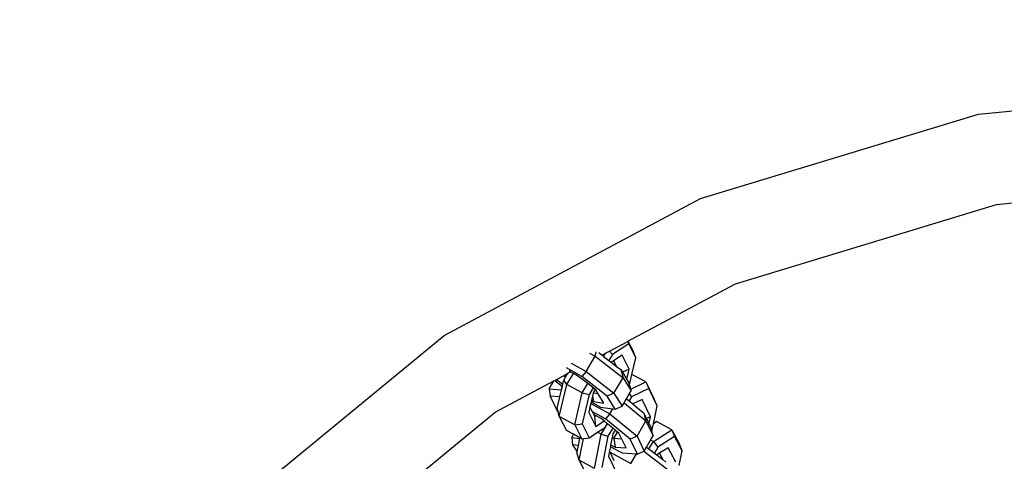
# Model space of a CAD drawing. Units: millimetres. Extents: x -500 to 3626, y 142 to 2218.
# Drawn here: x 2954 to 2970, y 1027 to 1034 of the extents above; entities that cross this region are included whole.
import ezdxf

# ---------------------------------------------------------------- set-up
doc = ezdxf.new("R2010")
doc.units = ezdxf.units.MM
doc.header["$MEASUREMENT"] = 0
doc.layers.add('VP-DIM', color=7, linetype='Continuous')
doc.layers.add('VP-EQ', color=7, linetype='Continuous', true_color=0x8a3492)
doc.styles.get("Standard").update_dxf_attribs({"font": 'arial.ttf'})
doc.dimstyles.get("Standard").update_dxf_attribs({"dimtxt": 14, "dimasz": 20, "dimexe": 20, "dimexo": 50, "dimgap": 20, "dimtad": 0, "dimdec": 0, "dimzin": 0, "dimdsep": 46, "dimtxsty": 'Standard', "dimcen": -0.09, "dimadec": 0, "dimazin": 0, "dimtfac": 1, "dimtdec": 4, "dimtofl": 0, "dimtmove": 0, "dimatfit": 3, "dimfxl": 70, "dimfxlon": 1, "dimtolj": 1, "dimtzin": 0, "dimarcsym": 0})

# ---------------------------------------------------------------- blocks, each defined once
blk = doc.blocks.new('242213-008_')
at = {"color": 0}
for p, q in [((2969.604, 1032.473), (2974.436, 1032.949)), ((2964.958, 1031.063), (2969.604, 1032.473)), ((2969.904, 1030.964), (2973.886, 1031.356)), ((2960.675, 1028.774), (2964.958, 1031.063)), ((2965.546, 1029.642), (2969.904, 1030.964)), ((2963.749, 1028.681), (2965.546, 1029.642)), ((2956.922, 1025.694), (2960.675, 1028.774)), ((2963.441, 1028.516), (2963.744, 1028.678)), ((2963.762, 1028.637), (2963.488, 1028.457)), ((2963.744, 1028.678), (2963.749, 1028.681)), ((2963.744, 1028.678), (2963.762, 1028.637)), ((2963.749, 1028.681), (2963.834, 1028.515)), ((2963.882, 1028.404), (2963.762, 1028.637)), ((2963.051, 1028.175), (2963.201, 1028.432)), ((2963.107, 1028.484), (2963.201, 1028.432)), ((2963.201, 1028.432), (2963.215, 1028.502)), ((2963.201, 1028.432), (2963.666, 1028.072)), ((2963.262, 1028.49), (2963.315, 1028.449)), ((2963.315, 1028.449), (2963.371, 1028.479)), ((2963.315, 1028.449), (2963.342, 1028.428)), ((2963.342, 1028.428), (2963.371, 1028.479)), ((2963.342, 1028.428), (2963.431, 1028.359)), ((2963.371, 1028.479), (2963.441, 1028.516)), ((2963.488, 1028.457), (2963.431, 1028.359)), ((2963.441, 1028.516), (2963.488, 1028.457)), ((2963.652, 1028.448), (2963.509, 1028.355)), ((2963.771, 1028.215), (2963.652, 1028.448)), ((2963.882, 1028.404), (2963.834, 1028.515)), ((2962.797, 1028.314), (2963.051, 1028.175)), ((2963.431, 1028.359), (2963.47, 1028.329)), ((2963.509, 1028.355), (2963.47, 1028.329)), ((2963.47, 1028.329), (2963.558, 1028.261)), ((2963.509, 1028.355), (2963.558, 1028.261)), ((2963.816, 1028.127), (2963.882, 1028.404)), ((2962.556, 1028.044), (2962.672, 1028.105)), ((2962.672, 1028.105), (2962.746, 1028.145)), ((2962.707, 1028.078), (2962.672, 1028.105)), ((2962.707, 1028.078), (2962.746, 1028.145)), ((2962.977, 1028.093), (2962.72, 1028.234)), ((2962.728, 1027.959), (2962.836, 1028.143)), ((2962.746, 1028.145), (2962.79, 1028.168)), ((2962.79, 1028.168), (2962.765, 1028.185)), ((2962.836, 1028.143), (2962.79, 1028.168)), ((2962.908, 1028.104), (2962.836, 1028.143)), ((2963.076, 1027.974), (2962.908, 1028.104)), ((2963.051, 1028.175), (2962.977, 1028.093)), ((2963.051, 1028.175), (2963.515, 1027.815)), ((2963.558, 1028.261), (2963.629, 1028.206)), ((2963.629, 1028.206), (2963.666, 1028.072)), ((2963.629, 1028.206), (2963.656, 1028.163)), ((2963.771, 1028.215), (2963.656, 1028.163)), ((2963.656, 1028.163), (2963.73, 1028.042)), ((2963.73, 1028.042), (2963.771, 1028.215)), ((2963.774, 1027.952), (2963.816, 1028.127)), ((2964.048, 1028.003), (2963.816, 1028.127)), ((2961.53, 1027.495), (2962.508, 1028.018)), ((2962.43, 1027.885), (2962.508, 1028.018)), ((2962.508, 1028.018), (2962.524, 1028.026)), ((2962.524, 1028.026), (2962.556, 1028.044)), ((2962.524, 1028.026), (2962.625, 1027.947)), ((2962.556, 1028.044), (2962.662, 1027.962)), ((2962.601, 1027.425), (2962.728, 1027.959)), ((2962.625, 1027.947), (2962.655, 1027.931)), ((2962.655, 1027.931), (2962.662, 1027.962)), ((2962.662, 1027.962), (2962.678, 1028.029)), ((2962.678, 1028.029), (2962.707, 1028.078)), ((2962.728, 1027.959), (2962.678, 1028.029)), ((2962.986, 1027.819), (2962.728, 1027.959)), ((2963.4, 1027.765), (2962.977, 1028.093)), ((2962.986, 1027.819), (2963.076, 1027.974)), ((2963.165, 1027.905), (2963.076, 1027.974)), ((2963.515, 1027.815), (2963.666, 1028.072)), ((2963.666, 1028.072), (2963.802, 1027.852)), ((2963.73, 1028.042), (2963.765, 1027.985)), ((2963.774, 1027.952), (2963.765, 1027.985)), ((2963.794, 1027.881), (2963.774, 1027.952)), ((2963.794, 1027.881), (2964.048, 1028.003)), ((2964.048, 1028.003), (2964.187, 1027.714)), ((2964.048, 1028.003), (2964.095, 1027.893)), ((2962.43, 1027.885), (2962.64, 1027.87)), ((2962.43, 1027.885), (2962.446, 1027.764)), ((2962.612, 1027.753), (2962.64, 1027.87)), ((2962.64, 1027.87), (2962.655, 1027.931)), ((2962.859, 1027.285), (2962.986, 1027.819)), ((2963.099, 1027.79), (2962.983, 1027.303)), ((2962.986, 1027.819), (2963.099, 1027.79)), ((2963.165, 1027.905), (2963.099, 1027.79)), ((2963.17, 1027.815), (2963.158, 1027.764)), ((2963.198, 1027.879), (2963.165, 1027.905)), ((2963.176, 1027.841), (2963.17, 1027.815)), ((2963.253, 1027.802), (2963.17, 1027.815)), ((2963.198, 1027.879), (2963.176, 1027.841)), ((2963.212, 1027.868), (2963.198, 1027.879)), ((2963.253, 1027.802), (2963.212, 1027.868)), ((2963.348, 1027.648), (2963.253, 1027.802)), ((2963.515, 1027.815), (2963.4, 1027.765)), ((2963.515, 1027.815), (2963.651, 1027.595)), ((2963.724, 1027.72), (2963.771, 1027.8)), ((2963.771, 1027.8), (2963.802, 1027.852)), ((2963.771, 1027.8), (2963.807, 1027.755)), ((2963.802, 1027.852), (2963.794, 1027.881)), ((2964.095, 1027.893), (2963.807, 1027.755)), ((2964.234, 1027.604), (2964.095, 1027.893)), ((2962.446, 1027.764), (2962.567, 1027.518)), ((2962.612, 1027.753), (2962.446, 1027.764)), ((2962.566, 1027.558), (2962.612, 1027.753)), ((2963.128, 1027.64), (2963.114, 1027.58)), ((2963.135, 1027.668), (2963.128, 1027.64)), ((2963.128, 1027.64), (2963.446, 1027.469)), ((2963.141, 1027.693), (2963.135, 1027.668)), ((2963.135, 1027.668), (2963.292, 1027.582)), ((2963.158, 1027.764), (2963.141, 1027.693)), ((2963.141, 1027.693), (2963.173, 1027.675)), ((2963.158, 1027.764), (2963.173, 1027.675)), ((2963.173, 1027.675), (2963.348, 1027.648)), ((2963.536, 1027.545), (2963.4, 1027.765)), ((2963.651, 1027.595), (2963.684, 1027.652)), ((2963.684, 1027.652), (2963.724, 1027.72)), ((2963.684, 1027.652), (2964.05, 1027.349)), ((2963.724, 1027.72), (2963.766, 1027.686)), ((2963.807, 1027.755), (2963.766, 1027.686)), ((2963.766, 1027.686), (2963.832, 1027.634)), ((2963.984, 1027.707), (2963.832, 1027.634)), ((2963.832, 1027.634), (2963.833, 1027.63)), ((2963.833, 1027.63), (2964.013, 1027.481)), ((2964.124, 1027.418), (2963.984, 1027.707)), ((2964.179, 1027.326), (2964.234, 1027.604)), ((2964.234, 1027.604), (2964.187, 1027.714)), ((2958.01, 1024.606), (2961.53, 1027.495)), ((2962.58, 1027.507), (2962.566, 1027.558)), ((2962.567, 1027.518), (2962.58, 1027.507)), ((2962.601, 1027.425), (2962.58, 1027.507)), ((2963.114, 1027.58), (2963.093, 1027.492)), ((2963.093, 1027.492), (2963.213, 1027.259)), ((2963.155, 1027.502), (2963.114, 1027.58)), ((2963.371, 1027.386), (2963.155, 1027.502)), ((2963.178, 1027.456), (2963.155, 1027.502)), ((2963.195, 1027.422), (2963.178, 1027.456)), ((2963.216, 1027.436), (2963.178, 1027.456)), ((2963.292, 1027.582), (2963.494, 1027.552)), ((2963.446, 1027.469), (2963.371, 1027.386)), ((2963.446, 1027.469), (2963.494, 1027.552)), ((2963.446, 1027.469), (2963.901, 1027.093)), ((2963.494, 1027.552), (2963.536, 1027.545)), ((2963.536, 1027.545), (2963.651, 1027.595)), ((2964.013, 1027.481), (2964.05, 1027.349)), ((2964.013, 1027.481), (2964.059, 1027.388)), ((2962.601, 1027.425), (2962.721, 1027.192)), ((2962.859, 1027.285), (2962.601, 1027.425)), ((2962.859, 1027.285), (2962.983, 1027.303)), ((2962.859, 1027.285), (2962.979, 1027.052)), ((2962.983, 1027.303), (2963.103, 1027.07)), ((2963.216, 1027.436), (2963.195, 1027.422)), ((2963.213, 1027.259), (2963.195, 1027.422)), ((2963.213, 1027.259), (2963.35, 1027.349)), ((2963.299, 1027.391), (2963.216, 1027.436)), ((2963.35, 1027.349), (2963.299, 1027.391)), ((2963.407, 1027.302), (2963.35, 1027.349)), ((2963.785, 1027.043), (2963.371, 1027.386)), ((2963.376, 1027.25), (2963.407, 1027.302)), ((2963.494, 1027.229), (2963.407, 1027.302)), ((2963.901, 1027.093), (2964.05, 1027.349)), ((2964.05, 1027.349), (2964.171, 1027.103)), ((2964.124, 1027.418), (2964.059, 1027.388)), ((2964.059, 1027.388), (2964.1, 1027.303)), ((2964.1, 1027.303), (2964.124, 1027.418)), ((2964.1, 1027.303), (2964.134, 1027.235)), ((2964.149, 1027.18), (2964.175, 1027.309)), ((2964.175, 1027.309), (2964.223, 1027.339)), ((2964.175, 1027.309), (2964.179, 1027.326)), ((2964.179, 1027.326), (2964.223, 1027.339)), ((2964.48, 1027.199), (2964.223, 1027.339)), ((2962.84, 1027.128), (2962.721, 1027.192)), ((2962.808, 1027.073), (2962.84, 1027.128)), ((2962.946, 1027.07), (2962.84, 1027.128)), ((2963.103, 1027.07), (2963.239, 1027.16)), ((2963.187, 1026.556), (2963.301, 1027.127)), ((2963.239, 1027.16), (2963.373, 1027.248)), ((2963.301, 1027.127), (2963.239, 1027.16)), ((2963.301, 1027.127), (2963.373, 1027.248)), ((2963.301, 1027.127), (2963.415, 1027.095)), ((2963.373, 1027.248), (2963.376, 1027.25)), ((2963.494, 1027.229), (2963.415, 1027.095)), ((2963.496, 1027.135), (2963.483, 1027.072)), ((2963.533, 1027.197), (2963.494, 1027.229)), ((2963.533, 1027.197), (2963.496, 1027.135)), ((2963.511, 1027.057), (2963.573, 1027.164)), ((2963.573, 1027.164), (2963.533, 1027.197)), ((2963.596, 1027.145), (2963.573, 1027.164)), ((2963.644, 1027.048), (2963.596, 1027.145)), ((2964.149, 1027.18), (2964.134, 1027.235)), ((2964.171, 1027.103), (2964.149, 1027.18)), ((2964.173, 1027.006), (2964.48, 1027.199)), ((2964.48, 1027.199), (2964.609, 1026.961)), ((2964.48, 1027.199), (2964.528, 1027.088)), ((2962.808, 1027.073), (2962.943, 1027.055)), ((2962.808, 1027.073), (2962.823, 1026.952)), ((2962.823, 1026.952), (2962.899, 1026.834)), ((2962.92, 1026.939), (2962.823, 1026.952)), ((2962.92, 1026.939), (2962.943, 1027.055)), ((2962.931, 1026.692), (2963.004, 1027.056)), ((2962.943, 1027.055), (2962.946, 1027.07)), ((2962.979, 1027.052), (2962.946, 1027.07)), ((2962.979, 1027.052), (2963.004, 1027.056)), ((2963.004, 1027.056), (2963.103, 1027.07)), ((2963.415, 1027.095), (2963.31, 1026.575)), ((2963.459, 1026.951), (2963.455, 1026.92)), ((2963.483, 1027.072), (2963.459, 1026.951)), ((2963.459, 1026.951), (2963.534, 1026.911)), ((2963.511, 1027.057), (2963.483, 1027.072)), ((2963.644, 1027.048), (2963.511, 1027.057)), ((2963.511, 1027.057), (2963.534, 1026.911)), ((2963.717, 1026.899), (2963.644, 1027.048)), ((2963.901, 1027.093), (2963.785, 1027.043)), ((2963.906, 1026.797), (2963.785, 1027.043)), ((2963.901, 1027.093), (2964.021, 1026.847)), ((2964.06, 1026.913), (2964.128, 1027.03)), ((2964.1, 1026.882), (2964.173, 1027.006)), ((2964.128, 1027.03), (2964.171, 1027.103)), ((2964.173, 1027.006), (2964.128, 1027.03)), ((2964.173, 1027.006), (2964.248, 1026.912)), ((2964.528, 1027.088), (2964.248, 1026.912)), ((2964.657, 1026.85), (2964.528, 1027.088)), ((2964.657, 1026.85), (2964.609, 1026.961)), ((2962.896, 1026.823), (2962.899, 1026.834)), ((2962.931, 1026.692), (2962.896, 1026.823)), ((2962.899, 1026.834), (2962.92, 1026.939)), ((2963.439, 1026.851), (2963.421, 1026.761)), ((2963.455, 1026.92), (2963.439, 1026.851)), ((2963.45, 1026.828), (2963.439, 1026.851)), ((2963.45, 1026.828), (2963.799, 1026.637)), ((2963.519, 1026.686), (2963.45, 1026.828)), ((2963.455, 1026.92), (2963.651, 1026.815)), ((2963.534, 1026.911), (2963.717, 1026.899)), ((2963.651, 1026.815), (2963.893, 1026.798)), ((2963.799, 1026.637), (2963.893, 1026.798)), ((2963.893, 1026.798), (2963.906, 1026.797)), ((2963.906, 1026.797), (2964.014, 1026.844)), ((2964.014, 1026.844), (2964.021, 1026.847)), ((2964.014, 1026.844), (2964.419, 1026.531)), ((2964.021, 1026.847), (2964.06, 1026.913)), ((2964.06, 1026.913), (2964.1, 1026.882)), ((2964.1, 1026.882), (2964.19, 1026.813)), ((2964.248, 1026.912), (2964.19, 1026.813)), ((2964.19, 1026.813), (2964.23, 1026.782)), ((2964.274, 1026.809), (2964.23, 1026.782)), ((2964.23, 1026.782), (2964.331, 1026.704)), ((2964.418, 1026.9), (2964.274, 1026.809)), ((2964.274, 1026.809), (2964.331, 1026.704)), ((2964.546, 1026.661), (2964.418, 1026.9)), ((2964.602, 1026.607), (2964.657, 1026.85)), ((2962.931, 1026.692), (2963.07, 1026.403)), ((2963.187, 1026.556), (2962.931, 1026.692)), ((2963.421, 1026.761), (2963.561, 1026.472)), ((2964.331, 1026.704), (2964.383, 1026.664))]:
    blk.add_line(p, q, dxfattribs=at)
blk = doc.blocks.new('*D197')
at = {"layer": 'Defpoints', "color": 0}
for p in [(706.467, 1963.779), (706.467, 1008.779), (3200.257, 1008.179)]:
    blk.add_point(p, dxfattribs=at)
at = {"layer": 'VP-DIM', "color": 0, "lineweight": -2}
for p, q in [((706.467, 1893.779), (706.467, 1983.779)), ((3200.257, 1893.779), (3200.257, 1983.779)), ((726.467, 1963.779), (1912.313, 1963.779)), ((3180.257, 1963.779), (1994.411, 1963.779))]:
    blk.add_line(p, q, dxfattribs=at)
at = {"layer": 'VP-DIM', "color": 0}
for points in [[(726.467, 1967.113), (726.467, 1960.446), (706.467, 1963.779)], [(3180.257, 1960.446), (3180.257, 1967.113), (3200.257, 1963.779)]]:
    blk.add_solid(points, dxfattribs=at)
at = {"layer": 'VP-DIM', "color": 0, "insert": (1953.362, 1963.779), "char_height": 14, "attachment_point": 5}
blk.add_mtext('\\A1;2495', dxfattribs=at)
blk = doc.blocks.new('*D198')
at = {"layer": 'Defpoints', "color": 0}
for p in [(2624.398, 1790.596), (3606.157, 1790.596), (1948.861, 141.872)]:
    blk.add_point(p, dxfattribs=at)
at = {"layer": 'VP-DIM', "color": 0, "lineweight": -2}
for p, q in [((3536.157, 1790.596), (3626.157, 1790.596)), ((3606.157, 1770.596), (3606.157, 1056.214)), ((3606.157, 161.872), (3606.157, 975.824)), ((3536.157, 141.872), (3626.157, 141.872))]:
    blk.add_line(p, q, dxfattribs=at)
at = {"layer": 'VP-DIM', "color": 0}
for points in [[(3609.49, 1770.596), (3602.823, 1770.596), (3606.157, 1790.596)], [(3602.823, 161.872), (3609.49, 161.872), (3606.157, 141.872)]]:
    blk.add_solid(points, dxfattribs=at)
at = {"layer": 'VP-DIM', "color": 0, "insert": (3606.157, 1016.019), "char_height": 14, "attachment_point": 5, "rotation": 90}
blk.add_mtext('\\A1;1650', dxfattribs=at)
blk = doc.blocks.new('*D201')
at = {"layer": 'Defpoints', "color": 0}
for p in [(2948.289, 1658.944), (2948.289, 359.267), (3428.189, 359.267)]:
    blk.add_point(p, dxfattribs=at)
at = {"layer": 'VP-DIM', "color": 0, "lineweight": -2}
for p, q in [((3358.189, 1658.944), (3448.189, 1658.944)), ((3428.189, 1638.944), (3428.189, 1049.378)), ((3428.189, 379.267), (3428.189, 968.834)), ((3358.189, 359.267), (3448.189, 359.267))]:
    blk.add_line(p, q, dxfattribs=at)
at = {"layer": 'VP-DIM', "color": 0}
for points in [[(3431.522, 1638.944), (3424.856, 1638.944), (3428.189, 1658.944)], [(3424.856, 379.267), (3431.522, 379.267), (3428.189, 359.267)]]:
    blk.add_solid(points, dxfattribs=at)
at = {"layer": 'VP-DIM', "color": 0, "insert": (3428.189, 1009.106), "char_height": 14, "attachment_point": 5, "rotation": 90}
blk.add_mtext('\\A1;1305', dxfattribs=at)

msp = doc.modelspace()

# ---------------------------------------------------------------- block references
at = {"layer": 'VP-EQ', "color": 0}
msp.add_blockref('242213-008_', (0, 0), dxfattribs=at)

# ---------------------------------------------------------------- dimensions: what is measured, and where the dimension line sits
at = {"layer": 'VP-DIM', "color": 0}
dim = msp.add_linear_dim(base=(706.467, 1963.779), p1=(3200.257, 1008.179), p2=(706.467, 1008.779), text='2495', dimstyle='Standard', dxfattribs=at)
dim.commit()
dim.dimension.update_dxf_attribs({"geometry": '*D197', "text_midpoint": (1953.362, 1963.779)})
dim = msp.add_linear_dim(base=(3606.157, 1790.596), p1=(1948.861, 141.872), p2=(2624.398, 1790.596), angle=90, text='1650', dimstyle='Standard', dxfattribs=at)
dim.commit()
dim.dimension.update_dxf_attribs({"geometry": '*D198', "text_midpoint": (3606.157, 1016.019), "dimtype": 160})
dim = msp.add_linear_dim(base=(3428.189, 359.267), p1=(2948.289, 1658.944), p2=(2948.289, 359.267), angle=90, text='1305', dimstyle='Standard', dxfattribs=at)
dim.commit()
dim.dimension.update_dxf_attribs({"geometry": '*D201', "text_midpoint": (3428.189, 1009.106)})

doc.saveas('drawing.dxf')
